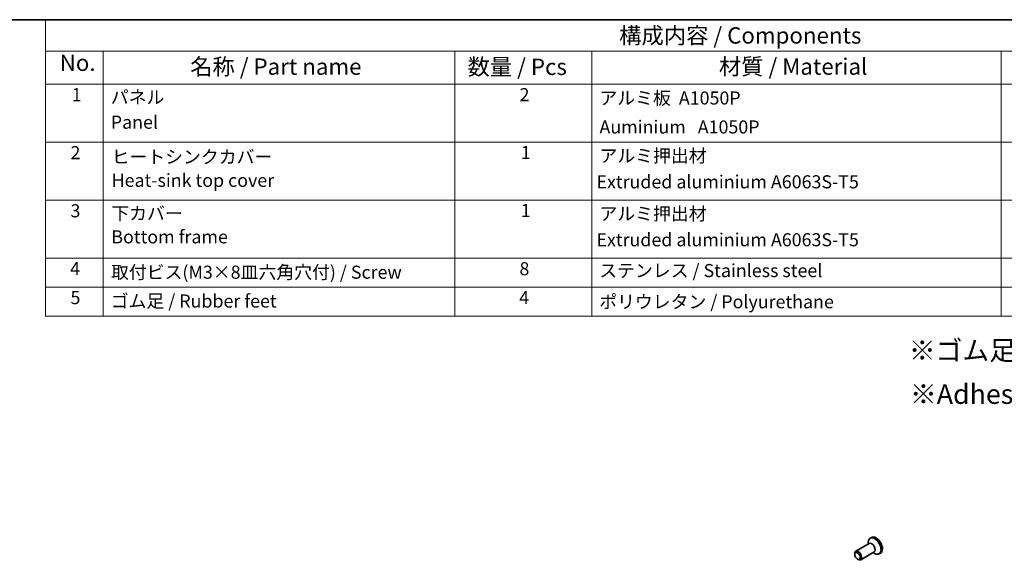
# Model space of a CAD drawing. Units: millimetres. Extents: x 29 to 4174, y 16 to 718.
# Drawn here: x 366 to 667, y 413 to 578 of the extents above; entities that cross this region are included whole.
import ezdxf

# ---------------------------------------------------------------- set-up
doc = ezdxf.new("R2010")
doc.units = ezdxf.units.MM
doc.header["$LTSCALE"] = 2
for name, color, linetype, lineweight in [('Border (ISO)', 7, 'Continuous', 35), ('Symbol (ISO)', 7, 'Continuous', 18), ('Visible (ISO)', 7, 'Continuous', 35)]:
    doc.layers.add(name, color=color, linetype=linetype, lineweight=lineweight)
doc.styles.add('Note Text (TK)', font='MS PGothic.ttf')
doc.styles.add('Note Text (TK2)', font='MS PGothic.ttf')

# ---------------------------------------------------------------- blocks, each defined once
blk = doc.blocks.new('図面枠 tk図枠')
at = {"layer": 'Border (ISO)'}
blk.add_line((14.5, 289), (405.5, 289), dxfattribs=at)
blk = doc.blocks.new('構成内容')
at = {"layer": 'Symbol (ISO)'}
for p, q in [((405.5, 289), (186.74, 289)), ((186.74, 289), (186.74, 284.16)), ((405.5, 284.16), (186.74, 284.16)), ((186.74, 284.16), (186.74, 279.12)), ((195.56, 284.16), (195.56, 279.12)), ((249.3, 284.16), (249.3, 279.12)), ((270.26, 284.16), (270.26, 279.12)), ((332.83, 284.16), (332.83, 279.12)), ((405.5, 279.12), (186.74, 279.12)), ((186.74, 279.12), (186.74, 243.66)), ((195.56, 279.12), (195.56, 243.66)), ((249.3, 279.12), (249.3, 243.66)), ((270.26, 279.12), (270.26, 243.66)), ((332.83, 279.12), (332.83, 243.66)), ((405.5, 270.25), (186.74, 270.25)), ((405.5, 261.39), (186.74, 261.39)), ((405.5, 252.52), (186.74, 252.52)), ((405.5, 248.09), (186.74, 248.09)), ((405.5, 243.66), (186.74, 243.66))]:
    blk.add_line(p, q, dxfattribs=at)
at = {"layer": 'Symbol (ISO)', "color": 7, "attachment_point": 7}
for s, insert, char_height, style in [('構成内容 / Components', (274.43, 284.56), 2.5, 'Note Text (TK)'), ('No.', (188.91, 280.38), 2.5, 'Note Text (TK)'), ('名称 / Part name', (208.85, 279.79), 2.5, 'Note Text (TK)'), ('数量 / Pcs', (251.25, 279.76), 2.5, 'Note Text (TK)'), ('材質 / Material', (289.67, 279.8), 2.5, 'Note Text (TK)'), ('1', (190.74, 275.91), 2, 'Note Text (TK2)'), ('2', (259.2, 275.91), 2, 'Note Text (TK2)'), ('パネル ', (196.72, 275.53), 2, 'Note Text (TK2)'), ('アルミ板  A1050P', (271.42, 275.4), 2, 'Note Text (TK2)'), ('Panel', (196.72, 271.7), 2, 'Note Text (TK2)'), ('\\PAuminium   A1050P', (271.42, 270.97), 2, 'Note Text (TK2)'), ('2', (190.56, 267.04), 2, 'Note Text (TK2)'), ('1', (259.38, 267.05), 2, 'Note Text (TK2)'), ('アルミ押出材 ', (271.42, 266.57), 2, 'Note Text (TK2)'), ('ヒートシンクカバー ', (196.85, 266.4), 2, 'Note Text (TK2)'), ('Heat-sink top cover', (196.85, 262.81), 2, 'Note Text (TK2)'), (' Extruded aluminium A6063S-T5', (270.35, 262.58), 2, 'Note Text (TK2)'), ('3', (190.56, 258.15), 2, 'Note Text (TK2)'), ('下カバー ', (196.8, 257.76), 2, 'Note Text (TK2)'), ('1', (259.38, 258.18), 2, 'Note Text (TK2)'), ('アルミ押出材 ', (271.42, 257.71), 2, 'Note Text (TK2)'), ('Bottom frame', (196.8, 254.17), 2, 'Note Text (TK2)'), (' Extruded aluminium A6063S-T5', (270.35, 253.72), 2, 'Note Text (TK2)'), ('4', (190.51, 249.31), 2, 'Note Text (TK2)'), ('取付ビス(M3×8皿六角穴付) / Screw', (196.75, 248.76), 2, 'Note Text (TK2)'), ('8', (259.19, 249.29), 2, 'Note Text (TK2)'), ('ステンレス / Stainless steel', (271.39, 249.01), 2, 'Note Text (TK2)'), ('5', (190.56, 244.87), 2, 'Note Text (TK2)'), ('ゴム足 / Rubber feet', (196.71, 244.35), 2, 'Note Text (TK2)'), ('4', (259.15, 244.88), 2, 'Note Text (TK2)'), ('ポリウレタン / Polyurethane', (271.38, 244.24), 2, 'Note Text (TK2)')]:
    blk.add_mtext(s, dxfattribs=dict(at, insert=insert, char_height=char_height, style=style))

msp = doc.modelspace()

# ---------------------------------------------------------------- linework, layer by layer
at = {"layer": 'Visible (ISO)'}
for p, q in [((626.0081, 419.6532), (625.5909, 419.4129)), ((625.3266, 417.7952), (621.2019, 415.4199)), ((625.0145, 417.6155), (625.0145, 418.1404)), ((620.8898, 414.4811), (620.8898, 414.7309)), ((621.7303, 413.0215), (621.9463, 412.8961)), ((626.8237, 415.1955), (622.699, 412.8202)), ((626.5116, 415.0157), (626.9656, 414.7523)), ((628.7727, 414.8523), (628.3555, 414.612))]:
    msp.add_line(p, q, dxfattribs=at)
for centre, major_axis, start_param, end_param in [((626.9732, 417.0125), (1.3823, -2.4004), 5.49585344, 10.21210983), ((627.3904, 417.2527), (1.3823, -2.4004), 0, 3.14159265), ((621.9504, 414.1201), (0.7485, -1.2999), 5.49585344, 10.21210983), ((626.0752, 416.4953), (0.7485, -1.2999), 0, 3.14159265)]:
    msp.add_ellipse(centre, major_axis=major_axis, ratio=0.57809312, start_param=start_param, end_param=end_param, dxfattribs=at)
msp.add_ellipse((621.7335, 413.9952), major_axis=(0.5955, -1.0341), ratio=0.57809312, dxfattribs=at)

# ---------------------------------------------------------------- block references
at = {"xscale": 2, "yscale": 2, "zscale": 2}
msp.add_blockref('図面枠 tk図枠', (0, 0), dxfattribs=at)
at = {"layer": 'Symbol (ISO)', "xscale": 2, "yscale": 2, "zscale": 2}
msp.add_blockref('構成内容', (0, 0), dxfattribs=at)

# ---------------------------------------------------------------- texts
at = {"layer": 'Symbol (ISO)', "char_height": 6, "attachment_point": 1, "line_spacing_factor": 1.5, "style": 'Note Text (TK)'}
for s, insert, width in [('{\\fＭＳ Ｐゴシック|b0|i0;\\H6.0000;※ゴム足は任意の場所に貼り付けできます。}', (637.423, 479.8527), 168.526325), ('{\\H1x;※Adhesive rubber feet included.}', (637.7676, 466.4888), 125.368423)]:
    msp.add_mtext(s, dxfattribs=dict(at, insert=insert, width=width))

doc.saveas('drawing.dxf')
